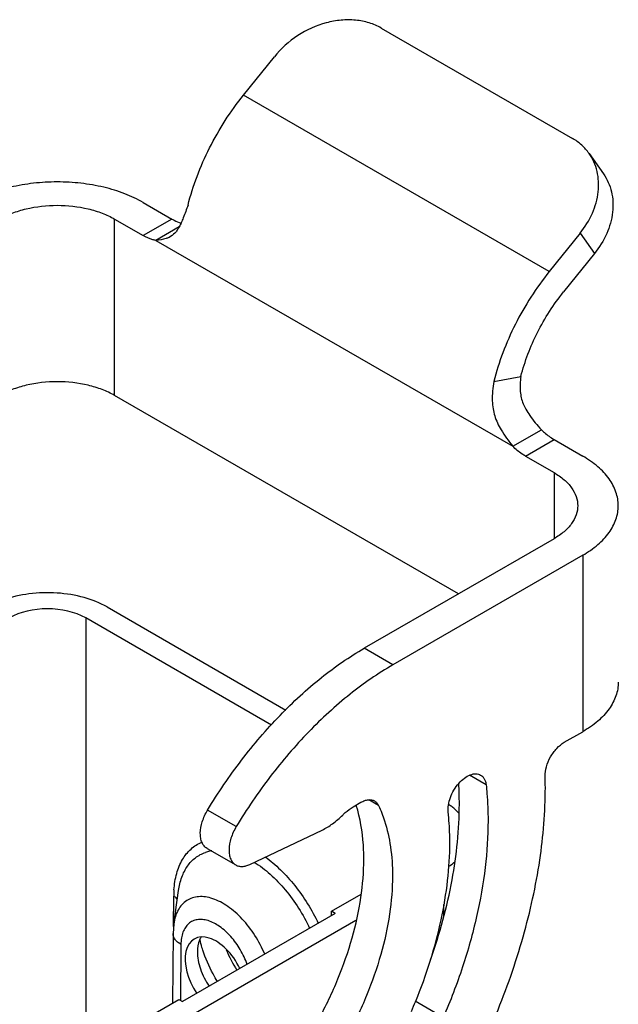
# Model space of a CAD drawing. Units: millimetres. Extents: x 1223 to 1520, y 481 to 691.
# Drawn here: x 1266 to 1288, y 516 to 553 of the extents above; entities that cross this region are included whole.
import ezdxf

# ---------------------------------------------------------------- set-up
doc = ezdxf.new("R2010")
doc.units = ezdxf.units.MM
doc.header["$LTSCALE"] = 65.395
doc.layers.get('0').update_dxf_attribs({"linetype": 'CONTINUOUS', "lineweight": 30})

msp = doc.modelspace()

# ---------------------------------------------------------------- linework, layer by layer
for p, q in [((1279.427, 552.456), (1286.498, 548.373)), ((1274.327, 549.974), (1275.469, 551.395)), ((1285.64, 543.442), (1274.327, 549.974)), ((1287.116, 547.813), (1287.646, 547.058)), ((1270.614, 546), (1271.675, 545.387)), ((1269.554, 538.855), (1269.554, 545.387)), ((1269.554, 545.387), (1270.614, 544.775)), ((1271.675, 545.387), (1270.614, 544.775)), ((1271.942, 545.092), (1271.083, 544.596)), ((1286.783, 544.863), (1285.64, 543.442)), ((1286.783, 544.863), (1287.313, 544.109)), ((1271.083, 544.596), (1284.287, 536.973)), ((1287.313, 544.109), (1286.171, 542.687)), ((1283.587, 539.371), (1284.591, 539.556)), ((1282.281, 531.507), (1269.554, 538.855)), ((1284.287, 536.973), (1285.348, 537.586)), ((1284.756, 536.61), (1285.817, 537.222)), ((1285.817, 537.222), (1286.878, 536.61)), ((1284.756, 536.61), (1285.817, 535.998)), ((1285.817, 535.998), (1285.817, 533.548)), ((1285.817, 533.548), (1278.796, 529.494)), ((1286.878, 532.936), (1279.856, 528.882)), ((1286.878, 532.936), (1286.878, 526.404)), ((1269.28, 531.022), (1275.895, 527.203)), ((1268.486, 530.618), (1268.486, 514.507)), ((1275.359, 526.65), (1268.486, 530.618)), ((1279.856, 528.882), (1278.796, 529.494)), ((1286.197, 526.011), (1286.878, 526.404)), ((1283.304, 524.438), (1282.693, 524.791)), ((1278.386, 523.624), (1278.673, 523.79)), ((1279.323, 523.671), (1278.967, 523.876)), ((1274.058, 522.89), (1272.998, 523.503)), ((1274.564, 521.491), (1277.235, 522.763)), ((1272.977, 522.083), (1274.038, 521.47)), ((1271.738, 519.197), (1271.745, 520.314)), ((1271.744, 519.284), (1271.921, 520.524)), ((1277.582, 519.758), (1278.68, 520.392)), ((1281.729, 520.001), (1281.73, 519.595)), ((1277.723, 519.676), (1272.071, 516.413)), ((1277.58, 519.593), (1277.582, 519.758)), ((1277.723, 519.676), (1277.582, 519.758)), ((1278.487, 519.418), (1269.28, 514.102)), ((1271.744, 519.28), (1271.719, 518.942)), ((1271.719, 518.938), (1271.702, 516.363)), ((1272.012, 518.532), (1271.998, 516.455)), ((1268.486, 514.507), (1271.93, 516.495)), ((1271.93, 516.495), (1272.071, 516.413)), ((1281.719, 515.824), (1280.683, 516.422))]:
    msp.add_line(p, q)
for centre, radius, start, end in [((1269.778, 524.336), 15.718, 359.997, 1.5515), ((1269.673, 523.726), 12.641, 359.9851, 3.4486), ((1273.561, 522.125), 5.175, 17.3825, 17.6012), ((1280.553, 521.745), 2.396, 51.4805, 55.0628), ((1280.717, 521.949), 2.135, 47.382, 51.527), ((1273.356, 520.664), 1.346, 105.6647, 109.0906), ((1273.372, 520.605), 1.407, 98.7539, 105.6519), ((1275.524, 520.291), 3.779, 176.1198, 179.6406), ((1262.36, 523.907), 19.807, 336.6247, 337.8039)]:
    msp.add_arc(centre, radius, start, end)
for centre, major_axis, ratio, start_param, end_param in [((1267.072, 529.801), (2, 0), 0.577358, 0.785416, 2.356185), ((1273.301, 517.341), (-0.794, 1.389), 0.580372, 4.596103, 7.975172), ((1275.529, 518.627), (-1.558, 2.68), 0.575338, 1.353659, 1.630232)]:
    msp.add_ellipse(centre, major_axis=major_axis, ratio=ratio, start_param=start_param, end_param=end_param)
for points, knots in [([(1279.427, 552.456), (1279.286, 552.537), (1278.976, 552.67), (1278.469, 552.768), (1277.93, 552.766), (1277.188, 552.631), (1276.299, 552.225), (1275.712, 551.698), (1275.469, 551.395)], [0, 0, 0, 0, 0.11076, 0.226662, 0.348021, 0.474405, 0.736386, 1, 1, 1, 1]), ([(1272.274, 545.903), (1272.365, 546.263), (1272.594, 546.986), (1273.212, 548.387), (1273.842, 549.371), (1274.327, 549.974)], [0, 0, 0, 0, 0.243152, 0.49452, 1, 1, 1, 1]), ([(1287.116, 547.813), (1287.036, 547.926), (1286.849, 548.137), (1286.621, 548.303), (1286.498, 548.373)], [0, 0, 0, 0, 0.495664, 1, 1, 1, 1]), ([(1286.783, 544.863), (1286.964, 545.089), (1287.265, 545.573), (1287.458, 546.248), (1287.475, 546.777), (1287.423, 547.151), (1287.305, 547.502), (1287.185, 547.714), (1287.116, 547.813)], [0, 0, 0, 0, 0.273999, 0.530948, 0.653005, 0.771139, 0.886359, 1, 1, 1, 1]), ([(1287.646, 547.058), (1287.715, 546.96), (1287.836, 546.747), (1287.953, 546.397), (1288.006, 546.022), (1287.988, 545.494), (1287.795, 544.818), (1287.495, 544.335), (1287.313, 544.109)], [0, 0, 0, 0, 0.113641, 0.228861, 0.346995, 0.469052, 0.726001, 1, 1, 1, 1]), ([(1270.614, 546), (1270.396, 546.125), (1269.92, 546.347), (1269.144, 546.583), (1268.305, 546.728), (1267.432, 546.777), (1266.56, 546.728), (1265.72, 546.583), (1264.944, 546.347), (1264.468, 546.125), (1264.25, 546)], [0, 0, 0, 0, 0.114147, 0.237336, 0.366977, 0.500001, 0.633024, 0.762665, 0.885854, 1, 1, 1, 1]), ([(1265.311, 545.387), (1265.456, 545.471), (1265.774, 545.619), (1266.478, 545.833), (1267.432, 545.936), (1268.387, 545.833), (1269.091, 545.619), (1269.408, 545.471), (1269.554, 545.387)], [0, 0, 0, 0, 0.114248, 0.237547, 0.499999, 0.762452, 0.885751, 1, 1, 1, 1]), ([(1272.274, 545.903), (1272.217, 545.746), (1272.137, 545.526), (1272.025, 545.256), (1271.951, 545.1), (1271.876, 544.971), (1271.763, 544.828), (1271.651, 544.747), (1271.57, 544.707)], [0, 0, 0, 0, 0.352073, 0.494441, 0.615774, 0.717568, 0.80852, 1, 1, 1, 1]), ([(1271.675, 545.387), (1271.703, 545.371), (1271.812, 545.312), (1271.927, 545.264), (1272.015, 545.239)], [0, 0, 0, 0, 0.262671, 1, 1, 1, 1]), ([(1271.083, 544.596), (1271.045, 544.603), (1270.881, 544.64), (1270.726, 544.71), (1270.614, 544.775)], [0, 0, 0, 0, 0.232766, 1, 1, 1, 1]), ([(1271.57, 544.707), (1271.535, 544.69), (1271.381, 544.626), (1271.212, 544.602), (1271.083, 544.596)], [0, 0, 0, 0, 0.227929, 1, 1, 1, 1]), ([(1285.64, 543.442), (1285.156, 542.839), (1284.526, 541.855), (1283.908, 540.454), (1283.678, 539.732), (1283.587, 539.371)], [0, 0, 0, 0, 0.50548, 0.756848, 1, 1, 1, 1]), ([(1284.591, 539.556), (1284.733, 540.119), (1285.159, 541.226), (1285.798, 542.224), (1286.171, 542.687)], [0, 0, 0, 0, 0.494146, 1, 1, 1, 1]), ([(1269.554, 538.855), (1269.408, 538.939), (1269.091, 539.087), (1268.387, 539.301), (1267.432, 539.404), (1266.478, 539.301), (1265.774, 539.087), (1265.456, 538.939), (1265.311, 538.855)], [0, 0, 0, 0, 0.114249, 0.237548, 0.500001, 0.762453, 0.885752, 1, 1, 1, 1]), ([(1283.587, 539.371), (1283.546, 539.137), (1283.516, 538.797), (1283.555, 538.371), (1283.637, 538), (1283.874, 537.522), (1284.132, 537.167), (1284.287, 536.973)], [0, 0, 0, 0, 0.275045, 0.390408, 0.493469, 0.713071, 1, 1, 1, 1]), ([(1284.591, 539.556), (1284.563, 539.372), (1284.545, 539.028), (1284.633, 538.615), (1284.775, 538.326), (1284.99, 537.996), (1285.195, 537.753), (1285.348, 537.586)], [0, 0, 0, 0, 0.254202, 0.464117, 0.567695, 0.690857, 1, 1, 1, 1]), ([(1285.348, 537.586), (1285.385, 537.549), (1285.53, 537.414), (1285.691, 537.295), (1285.817, 537.222)], [0, 0, 0, 0, 0.26262, 1, 1, 1, 1]), ([(1284.756, 536.61), (1284.716, 536.633), (1284.548, 536.739), (1284.395, 536.867), (1284.287, 536.973)], [0, 0, 0, 0, 0.237054, 1, 1, 1, 1]), ([(1288.196, 534.773), (1288.196, 534.858), (1288.181, 535.03), (1288.091, 535.376), (1287.862, 535.8), (1287.434, 536.249), (1287.075, 536.496), (1286.878, 536.61)], [0, 0, 0, 0, 0.10816, 0.218366, 0.451344, 0.710442, 1, 1, 1, 1]), ([(1285.817, 535.998), (1285.949, 535.922), (1286.188, 535.757), (1286.473, 535.457), (1286.654, 535.125), (1286.696, 534.887), (1286.696, 534.773)], [0, 0, 0, 0, 0.289778, 0.549073, 0.782228, 1, 1, 1, 1]), ([(1286.696, 534.773), (1286.696, 534.659), (1286.654, 534.42), (1286.473, 534.089), (1286.188, 533.789), (1285.949, 533.624), (1285.817, 533.548)], [0, 0, 0, 0, 0.217773, 0.450928, 0.710222, 1, 1, 1, 1]), ([(1286.878, 532.936), (1287.075, 533.05), (1287.434, 533.297), (1287.862, 533.746), (1288.091, 534.17), (1288.181, 534.515), (1288.196, 534.688), (1288.196, 534.773)], [0, 0, 0, 0, 0.289558, 0.548655, 0.781633, 0.89184, 1, 1, 1, 1]), ([(1269.28, 531.022), (1269.015, 531.175), (1268.407, 531.413), (1267.423, 531.571), (1266.402, 531.541), (1265.735, 531.39), (1265.424, 531.279)], [0, 0, 0, 0, 0.231587, 0.487491, 0.750058, 1, 1, 1, 1]), ([(1272.998, 523.503), (1273.384, 524.143), (1274.213, 525.365), (1275.623, 527.013), (1277.142, 528.41), (1278.24, 529.174), (1278.796, 529.494)], [0, 0, 0, 0, 0.266303, 0.525308, 0.771401, 1, 1, 1, 1]), ([(1279.856, 528.882), (1279.301, 528.561), (1278.203, 527.798), (1276.684, 526.401), (1275.274, 524.752), (1274.444, 523.53), (1274.058, 522.89)], [0, 0, 0, 0, 0.228599, 0.474692, 0.733697, 1, 1, 1, 1]), ([(1288.196, 528.241), (1288.196, 528.156), (1288.181, 527.983), (1288.091, 527.638), (1287.862, 527.214), (1287.434, 526.765), (1287.075, 526.518), (1286.878, 526.404)], [0, 0, 0, 0, 0.10816, 0.218367, 0.451345, 0.710442, 1, 1, 1, 1]), ([(1285.491, 524.761), (1285.487, 524.878), (1285.527, 525.127), (1285.677, 525.477), (1285.901, 525.788), (1286.095, 525.952), (1286.197, 526.011)], [0, 0, 0, 0, 0.235308, 0.498011, 0.761799, 1, 1, 1, 1]), ([(1281.9, 523.432), (1281.89, 523.517), (1281.899, 523.701), (1281.974, 523.976), (1282.106, 524.248), (1282.281, 524.492), (1282.485, 524.686), (1282.673, 524.797), (1282.821, 524.841), (1282.923, 524.852), (1283.018, 524.839), (1283.076, 524.816), (1283.102, 524.801)], [0, 0, 0, 0, 0.122701, 0.261169, 0.408032, 0.554196, 0.690688, 0.810597, 0.863521, 0.912, 0.956973, 1, 1, 1, 1]), ([(1283.102, 524.801), (1283.13, 524.785), (1283.182, 524.743), (1283.243, 524.659), (1283.285, 524.555), (1283.299, 524.478), (1283.304, 524.438)], [0, 0, 0, 0, 0.224449, 0.460697, 0.717913, 1, 1, 1, 1]), ([(1282.32, 513.1), (1282.821, 514.018), (1283.714, 515.883), (1284.717, 518.749), (1285.341, 521.57), (1285.496, 523.436), (1285.496, 524.335)], [0, 0, 0, 0, 0.26635, 0.525282, 0.771321, 1, 1, 1, 1]), ([(1283.304, 524.438), (1283.316, 524.331), (1283.358, 523.889), (1283.375, 523.445), (1283.375, 523.11)], [0, 0, 0, 0, 0.244089, 1, 1, 1, 1]), ([(1278.673, 523.79), (1278.717, 523.815), (1278.804, 523.857), (1278.939, 523.889), (1279.065, 523.886), (1279.14, 523.858), (1279.173, 523.839)], [0, 0, 0, 0, 0.289644, 0.549144, 0.782264, 1, 1, 1, 1]), ([(1277.997, 523.32), (1278.027, 523.35), (1278.147, 523.464), (1278.281, 523.563), (1278.386, 523.624)], [0, 0, 0, 0, 0.262955, 1, 1, 1, 1]), ([(1278.779, 521.681), (1278.779, 521.86), (1278.758, 522.53), (1278.647, 523.201), (1278.5, 523.671)], [0, 0, 0, 0, 0.265829, 1, 1, 1, 1]), ([(1279.173, 523.839), (1279.205, 523.821), (1279.265, 523.771), (1279.306, 523.706), (1279.323, 523.671)], [0, 0, 0, 0, 0.484307, 1, 1, 1, 1]), ([(1279.323, 523.671), (1279.41, 523.486), (1279.604, 522.989), (1279.796, 522.115), (1279.84, 521.427), (1279.84, 521.069)], [0, 0, 0, 0, 0.228936, 0.598084, 1, 1, 1, 1]), ([(1281.251, 517.955), (1281.588, 518.92), (1282.108, 520.82), (1282.314, 522.783), (1282.314, 523.722)], [0, 0, 0, 0, 0.521238, 1, 1, 1, 1]), ([(1282.31, 523.369), (1282.298, 523.382), (1282.252, 523.434), (1282.202, 523.484), (1282.163, 523.52)], [0, 0, 0, 0, 0.244832, 1, 1, 1, 1]), ([(1272.978, 522.083), (1272.937, 522.106), (1272.862, 522.17), (1272.782, 522.303), (1272.736, 522.467), (1272.719, 522.729), (1272.789, 523.092), (1272.916, 523.368), (1272.998, 523.503)], [0, 0, 0, 0, 0.090435, 0.187516, 0.295772, 0.417011, 0.6942, 1, 1, 1, 1]), ([(1277.235, 522.763), (1277.371, 522.828), (1277.641, 522.994), (1277.88, 523.203), (1277.997, 523.32)], [0, 0, 0, 0, 0.476675, 1, 1, 1, 1]), ([(1281.961, 522.294), (1281.961, 522.391), (1281.956, 522.771), (1281.931, 523.151), (1281.9, 523.432)], [0, 0, 0, 0, 0.255969, 1, 1, 1, 1]), ([(1274.058, 522.89), (1273.977, 522.755), (1273.85, 522.479), (1273.78, 522.117), (1273.797, 521.855), (1273.843, 521.691), (1273.922, 521.558), (1273.998, 521.494), (1274.038, 521.47)], [0, 0, 0, 0, 0.305801, 0.582989, 0.704228, 0.812484, 0.909565, 1, 1, 1, 1]), ([(1283.375, 523.11), (1283.375, 522.531), (1283.297, 521.337), (1282.976, 519.523), (1282.453, 517.664), (1281.984, 516.436), (1281.719, 515.824)], [0, 0, 0, 0, 0.23084, 0.476271, 0.733722, 1, 1, 1, 1]), ([(1271.754, 520.546), (1271.768, 520.752), (1271.828, 521.142), (1272.037, 521.666), (1272.359, 522.076), (1272.642, 522.256), (1272.789, 522.318)], [0, 0, 0, 0, 0.2872, 0.543903, 0.77716, 1, 1, 1, 1]), ([(1280.699, 516.424), (1281.096, 517.398), (1281.569, 518.881), (1281.902, 520.867), (1281.961, 521.828), (1281.961, 522.294)], [0, 0, 0, 0, 0.522885, 0.768412, 1, 1, 1, 1]), ([(1271.921, 520.524), (1271.946, 520.693), (1272.021, 521.012), (1272.233, 521.433), (1272.533, 521.755), (1272.785, 521.89), (1272.916, 521.936)], [0, 0, 0, 0, 0.282505, 0.536933, 0.771683, 1, 1, 1, 1]), ([(1275.124, 521.776), (1275.325, 521.629), (1275.716, 521.294), (1276.425, 520.503), (1276.858, 519.805), (1277.092, 519.31)], [0, 0, 0, 0, 0.234532, 0.483467, 1, 1, 1, 1]), ([(1274.038, 521.47), (1274.073, 521.45), (1274.153, 521.42), (1274.284, 521.409), (1274.425, 521.433), (1274.517, 521.469), (1274.564, 521.491)], [0, 0, 0, 0, 0.222626, 0.457935, 0.715678, 1, 1, 1, 1]), ([(1274.72, 521.577), (1274.93, 521.445), (1275.341, 521.129), (1275.893, 520.552), (1276.382, 519.877), (1276.653, 519.382), (1276.772, 519.125)], [0, 0, 0, 0, 0.229935, 0.478143, 0.737584, 1, 1, 1, 1]), ([(1277.112, 515.76), (1277.375, 516.244), (1277.844, 517.228), (1278.37, 518.738), (1278.697, 520.225), (1278.779, 521.208), (1278.779, 521.681)], [0, 0, 0, 0, 0.26636, 0.525271, 0.771293, 1, 1, 1, 1]), ([(1281.922, 521.413), (1281.942, 521.426), (1282.017, 521.48), (1282.09, 521.539), (1282.141, 521.585)], [0, 0, 0, 0, 0.256228, 1, 1, 1, 1]), ([(1279.84, 521.069), (1279.84, 520.595), (1279.758, 519.612), (1279.431, 518.126), (1278.904, 516.615), (1278.436, 515.632), (1278.172, 515.148)], [0, 0, 0, 0, 0.228707, 0.474729, 0.73364, 1, 1, 1, 1]), ([(1275.111, 518.164), (1275.012, 518.406), (1274.771, 518.868), (1274.309, 519.471), (1273.782, 519.941), (1273.302, 520.2), (1272.928, 520.293), (1272.671, 520.305), (1272.433, 520.261), (1272.221, 520.16), (1272.042, 520.005), (1271.899, 519.803), (1271.797, 519.558), (1271.758, 519.379), (1271.744, 519.284)], [0, 0, 0, 0, 0.159754, 0.31682, 0.462118, 0.589071, 0.645152, 0.696739, 0.744989, 0.791637, 0.838747, 0.888268, 0.941709, 1, 1, 1, 1]), ([(1271.875, 520.183), (1271.87, 520.195), (1271.838, 520.25), (1271.787, 520.29), (1271.745, 520.314)], [0, 0, 0, 0, 0.224006, 1, 1, 1, 1]), ([(1274.46, 517.788), (1274.395, 517.978), (1274.225, 518.345), (1273.88, 518.824), (1273.476, 519.196), (1273.104, 519.396), (1272.815, 519.457), (1272.619, 519.453), (1272.442, 519.401), (1272.289, 519.301), (1272.166, 519.157), (1272.078, 518.976), (1272.024, 518.763), (1272.013, 518.611), (1272.012, 518.532)], [0, 0, 0, 0, 0.15722, 0.313838, 0.458755, 0.583866, 0.638435, 0.688378, 0.735299, 0.781478, 0.829372, 0.881031, 0.937791, 1, 1, 1, 1]), ([(1272.012, 518.529), (1271.968, 518.554), (1271.888, 518.609), (1271.793, 518.709), (1271.733, 518.82), (1271.719, 518.9), (1271.719, 518.938)], [0, 0, 0, 0, 0.290283, 0.54991, 0.782747, 1, 1, 1, 1]), ([(1272.761, 518.801), (1272.737, 518.765), (1272.649, 518.596), (1272.622, 518.401), (1272.622, 518.255)], [0, 0, 0, 0, 0.225407, 1, 1, 1, 1]), ([(1272.821, 518.313), (1272.81, 518.346), (1272.77, 518.475), (1272.735, 518.607), (1272.713, 518.706)], [0, 0, 0, 0, 0.253614, 1, 1, 1, 1]), ([(1272.622, 518.255), (1272.622, 518.151), (1272.644, 517.935), (1272.761, 517.495), (1272.921, 517.177), (1273.054, 516.979)], [0, 0, 0, 0, 0.22794, 0.475836, 1, 1, 1, 1]), ([(1273.362, 517.157), (1273.305, 517.248), (1273.09, 517.616), (1272.918, 518.01), (1272.821, 518.313)], [0, 0, 0, 0, 0.253199, 1, 1, 1, 1])]:
    msp.add_open_spline(points, degree=3, knots=knots)

doc.saveas('drawing.dxf')
